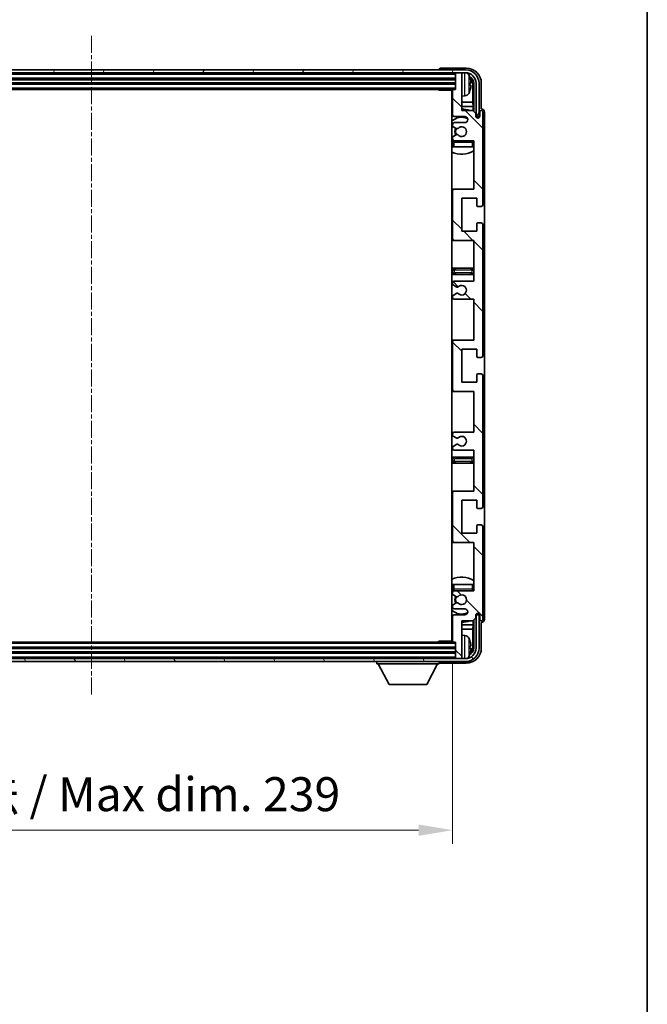
# Model space of a CAD drawing. Units: millimetres. Extents: x -4 to 9254, y -11 to 1253.
# Drawn here: x 2730 to 2938, y 721 to 1047 of the extents above; entities that cross this region are included whole.
import ezdxf

# ---------------------------------------------------------------- set-up
doc = ezdxf.new("R2010")
doc.units = ezdxf.units.MM
doc.linetypes.add('CHAIN', pattern=[0.3543, 0.2362, -0.0295, 0.0591, -0.0295])
for name, color, linetype, lineweight in [('Border (ISO)', 7, 'Continuous', 35), ('Centerline (ISO)', 131, 'Continuous', 18), ('Dimension (ISO)', 7, 'Continuous', 18), ('Dimension (ISO) @ 1', 7, 'Continuous', 18), ('Hatch (ISO)', 1, 'Continuous', 18), ('Visible (ISO)', 7, 'Continuous', 35), ('Visible Narrow (ISO)', 7, 'Continuous', 25)]:
    doc.layers.add(name, color=color, linetype=linetype, lineweight=lineweight)
doc.styles.add('Note Text (TK)', font='MS PGothic.ttf')
doc.dimstyles.new('Default - Method 1b (TK)', dxfattribs={"dimscale": 3, "dimtxt": 2.5, "dimasz": 2.5, "dimexe": 1, "dimexo": 1.5, "dimgap": 1, "dimtad": 1, "dimtoh": 1, "dimrnd": 1e-08, "dimdsep": 46, "dimtxsty": 'Note Text (TK)', "dimcen": 0.09, "dimdle": 5, "dimclrd": 100, "dimclre": 100, "dimclrt": 7, "dimadec": 1, "dimazin": 1, "dimtfac": 1, "dimtmove": 0, "dimatfit": 3, "dimfxl": 1, "dimtolj": 1, "dimlwd": -1, "dimlwe": -1, "dimarcsym": 0})

# ---------------------------------------------------------------- blocks, each defined once
blk = doc.blocks.new('図面枠 tk図枠')
at = {"layer": 'Border (ISO)'}
blk.add_line((405.5, 289), (405.5, 8), dxfattribs=at)
blk = doc.blocks.new('*D62')
at = {"layer": 'Defpoints', "color": 0}
for p in [(2634.62, 841.62), (2873.62, 841.62), (2873.62, 779.01)]:
    blk.add_point(p, dxfattribs=at)
at = {"layer": 'Dimension (ISO)', "color": 100}
for p, q in [((2634.62, 834.87), (2634.62, 774.51)), ((2873.62, 834.87), (2873.62, 774.51)), ((2645.87, 779.01), (2862.37, 779.01))]:
    blk.add_line(p, q, dxfattribs=at)
for points in [[(2645.87, 780.89), (2645.87, 777.14), (2634.62, 779.01)], [(2862.37, 780.89), (2862.37, 777.14), (2873.62, 779.01)]]:
    blk.add_solid(points, dxfattribs=at)
at = {"layer": 'Dimension (ISO)', "color": 7, "insert": (2668.76, 790.93), "char_height": 11.25, "attachment_point": 4, "style": 'Note Text (TK)'}
blk.add_mtext('\\A1;\\fＭＳ Ｐゴシック|b0|i0;\\H11.2500;有効寸法 / Max dim. 239', dxfattribs=at)

msp = doc.modelspace()

# ---------------------------------------------------------------- hatches: boundary and pattern name
at = {"layer": 'Hatch (ISO)'}
h = msp.add_hatch(dxfattribs=at)
h.set_pattern_fill('ANSI31', color=256, scale=114.3, angle=14.999978, style=0)
h.set_pattern_definition([(60, (1113.3, -47.048), (-12.37334, 7.14375), [])])
edge = h.paths.add_edge_path()
edge.add_ellipse((2877.874, 1026.319), major_axis=(0, 3.5), ratio=1, start_angle=270, end_angle=360)
edge.add_line((2877.874, 1029.819), (2876.324, 1029.819))
edge.add_line((2876.324, 1029.819), (2874.924, 1029.819))
edge.add_line((2874.924, 1029.819), (2633.324, 1029.819))
edge.add_line((2633.324, 1029.819), (2631.924, 1029.819))
edge.add_line((2631.924, 1029.819), (2630.374, 1029.819))
edge.add_ellipse((2630.374, 1026.319), major_axis=(-3.5, 0), ratio=1, start_angle=270, end_angle=360)
edge.add_line((2626.874, 1026.319), (2626.874, 1015.319))
edge.add_line((2626.874, 1015.319), (2625.874, 1015.319))
edge.add_line((2625.874, 1015.319), (2625.874, 1026.319))
edge.add_ellipse((2630.374, 1026.319), major_axis=(0, 4.5), ratio=1, start_angle=0, end_angle=90, ccw=False)
edge.add_line((2630.374, 1030.819), (2877.874, 1030.819))
edge.add_ellipse((2877.874, 1026.319), major_axis=(4.5, 0), ratio=1, start_angle=0, end_angle=90, ccw=False)
edge.add_line((2882.374, 1026.319), (2882.374, 1015.319))
edge.add_line((2882.374, 1015.319), (2881.374, 1015.319))
edge.add_line((2881.374, 1015.319), (2881.374, 1026.319))
h = msp.add_hatch(dxfattribs=at)
h.set_pattern_fill('ANSI31', color=256, scale=114.3, angle=90.00021, style=0)
h.set_pattern_definition([(135.0002, (1113.3, -47.048), (-10.10275, -10.10283), [])])
edge = h.paths.add_edge_path()
edge.add_line((2880.624, 904.819), (2880.624, 891.319))
edge.add_line((2880.624, 891.319), (2874.124, 891.319))
edge.add_ellipse((2874.124, 890.819), major_axis=(0, 0.5), ratio=1, start_angle=0, end_angle=90)
edge.add_line((2873.624, 890.819), (2873.624, 874.819))
edge.add_ellipse((2874.124, 874.819), major_axis=(-0.5, 0), ratio=1, start_angle=0, end_angle=90)
edge.add_line((2874.124, 874.319), (2880.624, 874.319))
edge.add_line((2880.624, 874.319), (2880.624, 858.319))
edge.add_line((2880.624, 858.319), (2874.124, 858.319))
edge.add_ellipse((2874.124, 857.819), major_axis=(0, 0.5), ratio=1, start_angle=0, end_angle=90)
edge.add_line((2873.624, 857.819), (2873.624, 857.2243))
edge.add_ellipse((2873.924, 857.2243), major_axis=(-0.3, 0), ratio=1, start_angle=0, end_angle=60)
edge.add_line((2873.774, 856.9644), (2874.8223, 856.3592))
edge.add_ellipse((2874.9723, 856.619), major_axis=(-0.15, -0.2598), ratio=1, start_angle=0, end_angle=30)
edge.add_line((2874.9723, 856.319), (2875.2384, 856.319))
edge.add_ellipse((2875.2384, 856.619), major_axis=(0, -0.3), ratio=1, start_angle=0, end_angle=46.826449)
edge.add_ellipse((2876.624, 855.319), major_axis=(-1.1669, 1.0947), ratio=1, start_angle=86.347102, end_angle=360, ccw=False)
edge.add_ellipse((2875.2384, 854.019), major_axis=(0.2188, 0.2053), ratio=1, start_angle=0, end_angle=46.826449)
edge.add_line((2875.2384, 854.319), (2874.9723, 854.319))
edge.add_ellipse((2874.9723, 854.019), major_axis=(0, 0.3), ratio=1, start_angle=0, end_angle=30)
edge.add_line((2874.8223, 854.2788), (2873.774, 853.6736))
edge.add_ellipse((2873.924, 853.4137), major_axis=(-0.15, 0.2598), ratio=1, start_angle=0, end_angle=60)
edge.add_line((2873.624, 853.4137), (2873.624, 852.819))
edge.add_ellipse((2874.124, 852.819), major_axis=(-0.5, 0), ratio=1, start_angle=0, end_angle=90)
edge.add_line((2874.124, 852.319), (2877.624, 852.319))
edge.add_ellipse((2877.624, 851.319), major_axis=(0, 1), ratio=1, start_angle=180, end_angle=360, ccw=False)
edge.add_line((2877.624, 850.319), (2874.124, 850.319))
edge.add_ellipse((2874.124, 849.819), major_axis=(0, 0.5), ratio=1, start_angle=0, end_angle=90)
edge.add_line((2873.624, 849.819), (2873.624, 841.619))
edge.add_ellipse((2873.924, 841.619), major_axis=(-0.3, 0), ratio=1, start_angle=0, end_angle=90)
edge.add_line((2873.924, 841.319), (2874.624, 841.319))
edge.add_line((2874.624, 841.319), (2874.624, 836.119))
edge.add_ellipse((2874.924, 836.119), major_axis=(-0.3, 0), ratio=1, start_angle=0, end_angle=90)
edge.add_line((2874.924, 835.819), (2876.324, 835.819))
edge.add_ellipse((2876.324, 836.119), major_axis=(0, -0.3), ratio=1, start_angle=0, end_angle=90)
edge.add_line((2876.624, 836.119), (2876.624, 848.319))
edge.add_line((2876.624, 848.319), (2880.274, 848.319))
edge.add_line((2880.274, 848.319), (2881.274, 849.319))
edge.add_line((2881.274, 849.319), (2881.274, 850.219))
edge.add_ellipse((2881.949, 850.1393), major_axis=(-0.675, 0.0797), ratio=1, start_angle=193.465843, end_angle=360, ccw=False)
edge.add_line((2882.624, 850.219), (2882.624, 848.819))
edge.add_ellipse((2883.124, 848.819), major_axis=(-0.5, 0), ratio=1, start_angle=0, end_angle=180)
edge.add_line((2883.624, 848.819), (2883.624, 879.569))
edge.add_ellipse((2883.124, 879.569), major_axis=(0.5, 0), ratio=1, start_angle=0, end_angle=90)
edge.add_line((2883.124, 880.069), (2881.924, 880.069))
edge.add_ellipse((2881.924, 879.769), major_axis=(0, 0.3), ratio=1, start_angle=0, end_angle=90)
edge.add_line((2881.624, 879.769), (2881.624, 877.319))
edge.add_line((2881.624, 877.319), (2876.624, 877.319))
edge.add_line((2876.624, 877.319), (2876.624, 888.319))
edge.add_line((2876.624, 888.319), (2881.624, 888.319))
edge.add_line((2881.624, 888.319), (2881.624, 885.869))
edge.add_ellipse((2881.924, 885.869), major_axis=(-0.3, 0), ratio=1, start_angle=0, end_angle=90)
edge.add_line((2881.924, 885.569), (2883.124, 885.569))
edge.add_ellipse((2883.124, 886.069), major_axis=(0, -0.5), ratio=1, start_angle=0, end_angle=90)
edge.add_line((2883.624, 886.069), (2883.624, 929.569))
edge.add_ellipse((2883.124, 929.569), major_axis=(0.5, 0), ratio=1, start_angle=0, end_angle=90)
edge.add_line((2883.124, 930.069), (2881.924, 930.069))
edge.add_ellipse((2881.924, 929.769), major_axis=(0, 0.3), ratio=1, start_angle=0, end_angle=90)
edge.add_line((2881.624, 929.769), (2881.624, 927.319))
edge.add_line((2881.624, 927.319), (2876.624, 927.319))
edge.add_line((2876.624, 927.319), (2876.624, 938.319))
edge.add_line((2876.624, 938.319), (2881.624, 938.319))
edge.add_line((2881.624, 938.319), (2881.624, 935.869))
edge.add_ellipse((2881.924, 935.869), major_axis=(-0.3, 0), ratio=1, start_angle=0, end_angle=90)
edge.add_line((2881.924, 935.569), (2883.124, 935.569))
edge.add_ellipse((2883.124, 936.069), major_axis=(0, -0.5), ratio=1, start_angle=0, end_angle=90)
edge.add_line((2883.624, 936.069), (2883.624, 979.569))
edge.add_ellipse((2883.124, 979.569), major_axis=(0.5, 0), ratio=1, start_angle=0, end_angle=90)
edge.add_line((2883.124, 980.069), (2881.924, 980.069))
edge.add_ellipse((2881.924, 979.769), major_axis=(0, 0.3), ratio=1, start_angle=0, end_angle=90)
edge.add_line((2881.624, 979.769), (2881.624, 977.319))
edge.add_line((2881.624, 977.319), (2876.624, 977.319))
edge.add_line((2876.624, 977.319), (2876.624, 988.319))
edge.add_line((2876.624, 988.319), (2881.624, 988.319))
edge.add_line((2881.624, 988.319), (2881.624, 985.869))
edge.add_ellipse((2881.924, 985.869), major_axis=(-0.3, 0), ratio=1, start_angle=0, end_angle=90)
edge.add_line((2881.924, 985.569), (2883.124, 985.569))
edge.add_ellipse((2883.124, 986.069), major_axis=(0, -0.5), ratio=1, start_angle=0, end_angle=90)
edge.add_line((2883.624, 986.069), (2883.624, 1016.819))
edge.add_ellipse((2883.124, 1016.819), major_axis=(0.5, 0), ratio=1, start_angle=0, end_angle=180)
edge.add_line((2882.624, 1016.819), (2882.624, 1015.419))
edge.add_ellipse((2881.949, 1015.4987), major_axis=(0.675, -0.0797), ratio=1, start_angle=193.465843, end_angle=360, ccw=False)
edge.add_line((2881.274, 1015.419), (2881.274, 1016.319))
edge.add_line((2881.274, 1016.319), (2880.274, 1017.319))
edge.add_line((2880.274, 1017.319), (2876.624, 1017.319))
edge.add_line((2876.624, 1017.319), (2876.624, 1029.519))
edge.add_ellipse((2876.324, 1029.519), major_axis=(0.3, 0), ratio=1, start_angle=0, end_angle=90)
edge.add_line((2876.324, 1029.819), (2874.924, 1029.819))
edge.add_ellipse((2874.924, 1029.519), major_axis=(0, 0.3), ratio=1, start_angle=0, end_angle=90)
edge.add_line((2874.624, 1029.519), (2874.624, 1024.319))
edge.add_line((2874.624, 1024.319), (2873.924, 1024.319))
edge.add_ellipse((2873.924, 1024.019), major_axis=(0, 0.3), ratio=1, start_angle=0, end_angle=90)
edge.add_line((2873.624, 1024.019), (2873.624, 1015.819))
edge.add_ellipse((2874.124, 1015.819), major_axis=(-0.5, 0), ratio=1, start_angle=0, end_angle=90)
edge.add_line((2874.124, 1015.319), (2877.624, 1015.319))
edge.add_ellipse((2877.624, 1014.319), major_axis=(0, 1), ratio=1, start_angle=180, end_angle=360, ccw=False)
edge.add_line((2877.624, 1013.319), (2874.124, 1013.319))
edge.add_ellipse((2874.124, 1012.819), major_axis=(0, 0.5), ratio=1, start_angle=0, end_angle=90)
edge.add_line((2873.624, 1012.819), (2873.624, 1012.2243))
edge.add_ellipse((2873.924, 1012.2243), major_axis=(-0.3, 0), ratio=1, start_angle=0, end_angle=60)
edge.add_line((2873.774, 1011.9644), (2874.8223, 1011.3592))
edge.add_ellipse((2874.9723, 1011.619), major_axis=(-0.15, -0.2598), ratio=1, start_angle=0, end_angle=30)
edge.add_line((2874.9723, 1011.319), (2875.2384, 1011.319))
edge.add_ellipse((2875.2384, 1011.619), major_axis=(0, -0.3), ratio=1, start_angle=0, end_angle=46.826449)
edge.add_ellipse((2876.624, 1010.319), major_axis=(-1.1669, 1.0947), ratio=1, start_angle=86.347102, end_angle=360, ccw=False)
edge.add_ellipse((2875.2384, 1009.019), major_axis=(0.2188, 0.2053), ratio=1, start_angle=0, end_angle=46.826449)
edge.add_line((2875.2384, 1009.319), (2874.9723, 1009.319))
edge.add_ellipse((2874.9723, 1009.019), major_axis=(0, 0.3), ratio=1, start_angle=0, end_angle=30)
edge.add_line((2874.8223, 1009.2788), (2873.774, 1008.6736))
edge.add_ellipse((2873.924, 1008.4137), major_axis=(-0.15, 0.2598), ratio=1, start_angle=0, end_angle=60)
edge.add_line((2873.624, 1008.4137), (2873.624, 1007.819))
edge.add_ellipse((2874.124, 1007.819), major_axis=(-0.5, 0), ratio=1, start_angle=0, end_angle=90)
edge.add_line((2874.124, 1007.319), (2880.624, 1007.319))
edge.add_line((2880.624, 1007.319), (2880.624, 991.319))
edge.add_line((2880.624, 991.319), (2874.124, 991.319))
edge.add_ellipse((2874.124, 990.819), major_axis=(0, 0.5), ratio=1, start_angle=0, end_angle=90)
edge.add_line((2873.624, 990.819), (2873.624, 974.819))
edge.add_ellipse((2874.124, 974.819), major_axis=(-0.5, 0), ratio=1, start_angle=0, end_angle=90)
edge.add_line((2874.124, 974.319), (2880.624, 974.319))
edge.add_line((2880.624, 974.319), (2880.624, 960.819))
edge.add_line((2880.624, 960.819), (2874.124, 960.819))
edge.add_ellipse((2874.124, 960.319), major_axis=(0, 0.5), ratio=1, start_angle=0, end_angle=90)
edge.add_line((2873.624, 960.319), (2873.624, 959.8088))
edge.add_ellipse((2873.924, 959.8088), major_axis=(-0.3, 0), ratio=1, start_angle=0, end_angle=60)
edge.add_line((2873.774, 959.549), (2875.0472, 958.8139))
edge.add_ellipse((2875.1972, 959.0737), major_axis=(-0.15, -0.2598), ratio=1, start_angle=0, end_angle=78.671012)
edge.add_ellipse((2876.624, 957.819), major_axis=(-1.2015, 1.0566), ratio=1, start_angle=82.662386, end_angle=360, ccw=False)
edge.add_ellipse((2875.1973, 956.5642), major_axis=(0.2253, 0.1981), ratio=1, start_angle=0, end_angle=77.981127)
edge.add_line((2875.0505, 956.8257), (2873.7771, 956.1108))
edge.add_ellipse((2873.924, 955.8492), major_axis=(-0.1469, 0.2616), ratio=1, start_angle=0, end_angle=60.685474)
edge.add_line((2873.624, 955.8492), (2873.624, 955.319))
edge.add_ellipse((2874.124, 955.319), major_axis=(-0.5, 0), ratio=1, start_angle=0, end_angle=90)
edge.add_line((2874.124, 954.819), (2880.624, 954.819))
edge.add_line((2880.624, 954.819), (2880.624, 941.319))
edge.add_line((2880.624, 941.319), (2874.124, 941.319))
edge.add_ellipse((2874.124, 940.819), major_axis=(0, 0.5), ratio=1, start_angle=0, end_angle=90)
edge.add_line((2873.624, 940.819), (2873.624, 924.819))
edge.add_ellipse((2874.124, 924.819), major_axis=(-0.5, 0), ratio=1, start_angle=0, end_angle=90)
edge.add_line((2874.124, 924.319), (2880.624, 924.319))
edge.add_line((2880.624, 924.319), (2880.624, 910.819))
edge.add_line((2880.624, 910.819), (2874.124, 910.819))
edge.add_ellipse((2874.124, 910.319), major_axis=(0, 0.5), ratio=1, start_angle=0, end_angle=90)
edge.add_line((2873.624, 910.319), (2873.624, 909.7888))
edge.add_ellipse((2873.924, 909.7888), major_axis=(-0.3, 0), ratio=1, start_angle=0, end_angle=60.685474)
edge.add_line((2873.7771, 909.5272), (2875.0505, 908.8123))
edge.add_ellipse((2875.1973, 909.0738), major_axis=(-0.1469, -0.2616), ratio=1, start_angle=0, end_angle=77.981127)
edge.add_ellipse((2876.624, 907.819), major_axis=(-1.2014, 1.0567), ratio=1, start_angle=82.662386, end_angle=360, ccw=False)
edge.add_ellipse((2875.1972, 906.5643), major_axis=(0.2253, 0.1981), ratio=1, start_angle=0, end_angle=78.671012)
edge.add_line((2875.0472, 906.8241), (2873.774, 906.089))
edge.add_ellipse((2873.924, 905.8292), major_axis=(-0.15, 0.2598), ratio=1, start_angle=0, end_angle=60)
edge.add_line((2873.624, 905.8292), (2873.624, 905.319))
edge.add_ellipse((2874.124, 905.319), major_axis=(-0.5, 0), ratio=1, start_angle=0, end_angle=90)
edge.add_line((2874.124, 904.819), (2880.624, 904.819))
h = msp.add_hatch(dxfattribs=at)
h.set_pattern_fill('ANSI31', color=256, scale=114.3, angle=75.000175, style=0)
h.set_pattern_definition([(120.0002, (1113.3, -47.048), (-12.37332, -7.14379), [])])
edge = h.paths.add_edge_path()
edge.add_ellipse((2630.374, 839.319), major_axis=(0, -3.5), ratio=1, start_angle=270, end_angle=360)
edge.add_line((2630.374, 835.819), (2631.924, 835.819))
edge.add_line((2631.924, 835.819), (2633.324, 835.819))
edge.add_line((2633.324, 835.819), (2874.924, 835.819))
edge.add_line((2874.924, 835.819), (2876.324, 835.819))
edge.add_line((2876.324, 835.819), (2877.874, 835.819))
edge.add_ellipse((2877.874, 839.319), major_axis=(3.5, 0), ratio=1, start_angle=270, end_angle=360)
edge.add_line((2881.374, 839.319), (2881.374, 850.319))
edge.add_line((2881.374, 850.319), (2882.374, 850.319))
edge.add_line((2882.374, 850.319), (2882.374, 839.319))
edge.add_ellipse((2877.874, 839.319), major_axis=(0, -4.5), ratio=1, start_angle=0, end_angle=90, ccw=False)
edge.add_line((2877.874, 834.819), (2630.374, 834.819))
edge.add_ellipse((2630.374, 839.319), major_axis=(-4.5, 0), ratio=1, start_angle=0, end_angle=90, ccw=False)
edge.add_line((2625.874, 839.319), (2625.874, 850.319))
edge.add_line((2625.874, 850.319), (2626.874, 850.319))
edge.add_line((2626.874, 850.319), (2626.874, 839.319))

# ---------------------------------------------------------------- linework, layer by layer
at = {"layer": 'Centerline (ISO)', "linetype": 'CHAIN', "ltscale": 23.990969}
msp.add_line((2754.124, 1042.069), (2754.124, 823.569), dxfattribs=at)
at = {"layer": 'Visible (ISO)'}
for p, q in [((2877.874, 1030.819), (2630.374, 1030.819)), ((2869.124, 1030.8193), (2869.124, 1030.819)), ((2878.1271, 1031.319), (2869.6237, 1031.319)), ((2630.374, 1029.819), (2877.874, 1029.819)), ((2633.624, 1027.819), (2874.624, 1027.819)), ((2874.624, 1029.819), (2874.624, 1029.519)), ((2874.624, 1029.519), (2874.624, 1024.319)), ((2876.324, 1029.819), (2874.924, 1029.819)), ((2876.624, 1029.819), (2876.624, 1029.519)), ((2876.624, 1017.319), (2876.624, 1029.519)), ((2633.624, 1026.319), (2874.624, 1026.319)), ((2634.324, 1024.319), (2873.924, 1024.319)), ((2868.8035, 1024.319), (2869.0535, 1024.069)), ((2869.0535, 1024.319), (2869.0535, 1024.069)), ((2873.6282, 1024.069), (2869.0535, 1024.069)), ((2873.374, 1024.069), (2873.374, 841.569)), ((2873.624, 1024.019), (2873.624, 1015.819)), ((2874.624, 1024.319), (2873.924, 1024.319)), ((2879.338, 1025.7867), (2879.338, 1026.3513)), ((2880.2733, 1020.0402), (2880.2733, 1025.9698)), ((2880.6225, 1026.319), (2880.6225, 1016.9705)), ((2881.374, 1026.319), (2881.374, 1015.319)), ((2882.374, 1015.319), (2882.374, 1026.319)), ((2883.124, 1017.819), (2883.124, 1026.322)), ((2877.6829, 1022.1616), (2876.624, 1022.069)), ((2873.624, 1020.0402), (2873.374, 1020.0402)), ((2873.624, 1018.6311), (2873.374, 1018.6311)), ((2880.2733, 1020.0402), (2876.624, 1020.0402)), ((2880.4653, 1018.6311), (2876.624, 1018.6311)), ((2880.274, 1017.319), (2876.624, 1017.319)), ((2880.4653, 1018.6311), (2880.2733, 1020.0402)), ((2881.274, 1016.319), (2880.274, 1017.319)), ((2880.4653, 1017.1277), (2880.4653, 1018.6311)), ((2883.1246, 1017.819), (2883.124, 1017.819)), ((2874.124, 1015.319), (2877.624, 1015.319)), ((2881.274, 1015.419), (2881.274, 1016.319)), ((2881.2939, 1015.3175), (2881.4226, 1015.3175)), ((2881.3174, 1015.2476), (2881.3528, 1015.2476)), ((2881.374, 1015.319), (2882.374, 1015.319)), ((2881.5526, 1015.0478), (2881.5526, 1014.9465)), ((2881.6225, 1015.1176), (2881.6225, 1014.9026)), ((2882.624, 1016.819), (2882.624, 1015.419)), ((2883.624, 986.069), (2883.624, 1016.819)), ((2884.124, 848.8184), (2884.124, 1016.8196)), ((2873.624, 1012.819), (2873.624, 1012.2243)), ((2873.774, 1011.9644), (2874.8223, 1011.3592)), ((2877.624, 1013.319), (2874.124, 1013.319)), ((2874.9723, 1011.319), (2875.2384, 1011.319)), ((2873.624, 1008.4137), (2873.624, 1007.819)), ((2874.8223, 1009.2788), (2873.774, 1008.6736)), ((2875.2384, 1009.319), (2874.9723, 1009.319)), ((2873.624, 1006.819), (2873.624, 1005.319)), ((2874.124, 1005.319), (2873.624, 1005.319)), ((2874.124, 1007.319), (2880.624, 1007.319)), ((2880.124, 1005.319), (2874.124, 1005.319)), ((2880.624, 1005.319), (2880.124, 1005.319)), ((2880.624, 1007.319), (2880.624, 991.319)), ((2874.124, 991.319), (2873.374, 991.319)), ((2880.624, 991.319), (2874.124, 991.319)), ((2873.624, 990.819), (2873.624, 974.819)), ((2876.624, 977.319), (2876.624, 988.319)), ((2876.624, 988.319), (2881.624, 988.319)), ((2881.624, 988.319), (2881.624, 985.869)), ((2881.924, 985.569), (2883.124, 985.569)), ((2881.624, 979.769), (2881.624, 977.319)), ((2883.124, 980.069), (2881.924, 980.069)), ((2883.624, 936.069), (2883.624, 979.569)), ((2881.624, 977.319), (2876.624, 977.319)), ((2873.374, 974.319), (2874.124, 974.319)), ((2874.124, 974.319), (2880.624, 974.319)), ((2880.624, 974.319), (2880.624, 960.819)), ((2874.624, 965.069), (2873.374, 965.069)), ((2873.374, 963.069), (2874.624, 963.069)), ((2879.624, 965.069), (2874.624, 965.069)), ((2874.624, 963.069), (2879.624, 963.069)), ((2880.624, 965.069), (2879.624, 965.069)), ((2879.624, 963.069), (2880.624, 963.069)), ((2873.624, 960.319), (2873.624, 959.8088)), ((2873.774, 959.549), (2875.0472, 958.8139)), ((2880.624, 960.819), (2874.124, 960.819)), ((2873.624, 955.8492), (2873.624, 955.319)), ((2875.0505, 956.8257), (2873.7771, 956.1108)), ((2874.124, 954.819), (2880.624, 954.819)), ((2880.624, 954.819), (2880.624, 941.319)), ((2874.124, 941.319), (2873.374, 941.319)), ((2873.624, 940.819), (2873.624, 924.819)), ((2880.624, 941.319), (2874.124, 941.319)), ((2876.624, 927.319), (2876.624, 938.319)), ((2876.624, 938.319), (2881.624, 938.319)), ((2881.624, 938.319), (2881.624, 935.869)), ((2881.924, 935.569), (2883.124, 935.569)), ((2881.624, 929.769), (2881.624, 927.319)), ((2883.124, 930.069), (2881.924, 930.069)), ((2883.624, 886.069), (2883.624, 929.569)), ((2881.624, 927.319), (2876.624, 927.319)), ((2873.374, 924.319), (2874.124, 924.319)), ((2874.124, 924.319), (2880.624, 924.319)), ((2880.624, 924.319), (2880.624, 910.819)), ((2873.624, 910.319), (2873.624, 909.7888)), ((2880.624, 910.819), (2874.124, 910.819)), ((2875.0472, 906.8241), (2873.774, 906.089)), ((2873.7771, 909.5272), (2875.0505, 908.8123)), ((2873.624, 905.8292), (2873.624, 905.319)), ((2874.124, 904.819), (2880.624, 904.819)), ((2880.624, 904.819), (2880.624, 891.319)), ((2874.624, 902.569), (2873.374, 902.569)), ((2873.374, 900.569), (2874.624, 900.569)), ((2879.624, 902.569), (2874.624, 902.569)), ((2874.624, 900.569), (2879.624, 900.569)), ((2880.624, 902.569), (2879.624, 902.569)), ((2879.624, 900.569), (2880.624, 900.569)), ((2874.124, 891.319), (2873.374, 891.319)), ((2873.624, 890.819), (2873.624, 874.819)), ((2880.624, 891.319), (2874.124, 891.319)), ((2876.624, 877.319), (2876.624, 888.319)), ((2876.624, 888.319), (2881.624, 888.319)), ((2881.624, 888.319), (2881.624, 885.869)), ((2881.924, 885.569), (2883.124, 885.569)), ((2881.624, 877.319), (2876.624, 877.319)), ((2881.624, 879.769), (2881.624, 877.319)), ((2883.124, 880.069), (2881.924, 880.069)), ((2883.624, 848.819), (2883.624, 879.569)), ((2873.374, 874.319), (2874.124, 874.319)), ((2874.124, 874.319), (2880.624, 874.319)), ((2880.624, 874.319), (2880.624, 858.319)), ((2873.624, 860.319), (2874.124, 860.319)), ((2873.624, 860.319), (2873.624, 858.819)), ((2873.624, 857.819), (2873.624, 857.2243)), ((2874.124, 860.319), (2880.124, 860.319)), ((2880.624, 858.319), (2874.124, 858.319)), ((2880.124, 860.319), (2880.624, 860.319)), ((2873.774, 856.9644), (2874.8223, 856.3592)), ((2874.8223, 854.2788), (2873.774, 853.6736)), ((2874.9723, 856.319), (2875.2384, 856.319)), ((2875.2384, 854.319), (2874.9723, 854.319)), ((2873.624, 853.4137), (2873.624, 852.819)), ((2874.124, 852.319), (2877.624, 852.319)), ((2873.624, 849.819), (2873.624, 841.619)), ((2877.624, 850.319), (2874.124, 850.319)), ((2876.624, 836.119), (2876.624, 848.319)), ((2876.624, 848.319), (2880.274, 848.319)), ((2880.274, 848.319), (2881.274, 849.319)), ((2880.4653, 847.0069), (2880.4653, 848.5103)), ((2880.6225, 848.6675), (2880.6225, 839.319)), ((2881.274, 849.319), (2881.274, 850.219)), ((2881.4226, 850.3205), (2881.2939, 850.3205)), ((2881.3528, 850.3904), (2881.3174, 850.3904)), ((2882.374, 850.319), (2881.374, 850.319)), ((2881.374, 850.319), (2881.374, 839.319)), ((2881.5526, 850.6915), (2881.5526, 850.5902)), ((2881.6225, 850.7354), (2881.6225, 850.5204)), ((2882.374, 839.319), (2882.374, 850.319)), ((2882.624, 850.219), (2882.624, 848.819)), ((2883.124, 839.316), (2883.124, 847.819)), ((2883.124, 847.819), (2883.1246, 847.819)), ((2873.374, 847.0069), (2873.624, 847.0069)), ((2873.374, 845.5978), (2873.624, 845.5978)), ((2876.624, 847.0069), (2880.4653, 847.0069)), ((2876.624, 845.5978), (2880.2733, 845.5978)), ((2880.4653, 847.0069), (2880.2733, 845.5978)), ((2880.2733, 839.6682), (2880.2733, 845.5978)), ((2873.924, 841.319), (2634.324, 841.319)), ((2868.8035, 841.319), (2869.0535, 841.569)), ((2869.0535, 841.569), (2869.0535, 841.319)), ((2873.6282, 841.569), (2869.0535, 841.569)), ((2873.924, 841.319), (2874.624, 841.319)), ((2874.624, 841.319), (2874.624, 836.119)), ((2877.6829, 843.4764), (2876.624, 843.569)), ((2874.624, 839.319), (2633.624, 839.319)), ((2879.338, 839.2867), (2879.338, 839.8513)), ((2877.874, 835.819), (2630.374, 835.819)), ((2630.374, 834.819), (2877.874, 834.819)), ((2874.624, 837.819), (2633.624, 837.819)), ((2848.524, 834.819), (2848.524, 834.119)), ((2869.124, 834.819), (2869.124, 834.119)), ((2874.624, 836.119), (2874.624, 835.819)), ((2874.924, 835.819), (2876.324, 835.819)), ((2876.624, 836.119), (2876.624, 835.819)), ((2848.524, 834.119), (2869.124, 834.119)), ((2852.574, 827.219), (2849.024, 834.119)), ((2865.074, 827.219), (2868.624, 834.119)), ((2869.6237, 834.319), (2878.1271, 834.319)), ((2852.574, 827.219), (2865.074, 827.219))]:
    msp.add_line(p, q, dxfattribs=at)
for centre, radius, start, end in [((2877.874, 1026.319), 4.5, 0, 90), ((2874.924, 1029.519), 0.3, 90, 180), ((2876.324, 1029.519), 0.3, 0, 90), ((2877.874, 1026.319), 3.5, 0, 90), ((2877.5435, 1028.3824), 1.6, 28.172734, 61.84933), ((2873.224, 1026.069), 6.5, 20.039607, 28.172734), ((2879.2134, 1028.2537), 0.1246, 1.814826, 20.039607), ((2873.924, 1024.019), 0.3, 90, 180), ((2873.224, 1026.069), 6.5, 331.827266, 339.960393), ((2879.2134, 1023.8843), 0.1246, 339.960393, 358.185174), ((2873.124, 1022.819), 0.5, 300, 60), ((2877.5435, 1023.7556), 1.6, 275, 331.827266), ((2876.624, 1010.319), 7.5, 68.96053, 90), ((2883.124, 1016.819), 0.5, 0, 180), ((2876.624, 1010.319), 7.5, 113.578178, 115.679289), ((2876.624, 1010.319), 4.75, 65.863751, 133.173551), ((2874.124, 1015.819), 0.5, 180, 270), ((2877.624, 1014.319), 1, 270, 90), ((2881.949, 1015.4987), 0.6797, 186.732921, 353.267079), ((2874.124, 1012.819), 0.5, 90, 180), ((2873.924, 1012.2243), 0.3, 180, 240), ((2876.624, 1010.319), 2.25, 150, 210), ((2876.624, 1010.319), 2, 149.685488, 210.314512), ((2874.9723, 1011.619), 0.3, 240, 270), ((2875.2384, 1011.619), 0.3, 270, 316.826449), ((2876.624, 1010.319), 1.6, 223.173551, 136.826449), ((2873.924, 1008.4137), 0.3, 120, 180), ((2874.124, 1007.819), 0.5, 180, 270), ((2874.9723, 1009.019), 0.3, 90, 120), ((2875.2384, 1009.019), 0.3, 43.173551, 90), ((2876.624, 1010.319), 4.75, 226.826449, 230.833289), ((2874.124, 1006.819), 0.5, 90, 180), ((2880.124, 1006.819), 0.5, 0, 90), ((2876.624, 1010.319), 4.75, 320.418264, 320.833289), ((2876.624, 1010.319), 7.5, 244.320711, 302.230953), ((2874.124, 990.819), 0.5, 90, 180), ((2881.924, 985.869), 0.3, 180, 270), ((2883.124, 986.069), 0.5, 270, 0), ((2881.924, 979.769), 0.3, 90, 180), ((2883.124, 979.569), 0.5, 0, 90), ((2874.124, 974.819), 0.5, 180, 270), ((2874.624, 964.069), 1, 90, 270), ((2879.624, 964.069), 1, 270, 90), ((2874.124, 960.319), 0.5, 90, 180), ((2873.924, 959.8088), 0.3, 180, 240), ((2875.1972, 959.0737), 0.3, 240, 318.671012), ((2876.624, 957.819), 1.6, 221.333399, 138.671012), ((2873.924, 955.8492), 0.3, 119.314526, 180), ((2874.124, 955.319), 0.5, 180, 270), ((2875.1973, 956.5642), 0.3, 41.333399, 119.314526), ((2874.124, 940.819), 0.5, 90, 180), ((2881.924, 935.869), 0.3, 180, 270), ((2883.124, 936.069), 0.5, 270, 0), ((2881.924, 929.769), 0.3, 90, 180), ((2883.124, 929.569), 0.5, 0, 90), ((2874.124, 924.819), 0.5, 180, 270), ((2874.124, 910.319), 0.5, 90, 180), ((2873.924, 909.7888), 0.3, 180, 240.685474), ((2875.1972, 906.5643), 0.3, 41.328988, 120), ((2875.1973, 909.0738), 0.3, 240.685474, 318.666601), ((2876.624, 907.819), 1.6, 221.328988, 138.666601), ((2873.924, 905.8292), 0.3, 120, 180), ((2874.124, 905.319), 0.5, 180, 270), ((2874.624, 901.569), 1, 90, 270), ((2879.624, 901.569), 1, 270, 90), ((2874.124, 890.819), 0.5, 90, 180), ((2881.924, 885.869), 0.3, 180, 270), ((2883.124, 886.069), 0.5, 270, 0), ((2881.924, 879.769), 0.3, 90, 180), ((2883.124, 879.569), 0.5, 0, 90), ((2874.124, 874.819), 0.5, 180, 270), ((2876.624, 855.319), 7.5, 57.769047, 115.679289), ((2876.624, 855.319), 4.75, 129.166711, 133.173551), ((2874.124, 858.819), 0.5, 180, 270), ((2874.124, 857.819), 0.5, 90, 180), ((2880.124, 858.819), 0.5, 270, 0), ((2876.624, 855.319), 4.75, 39.166711, 39.581736), ((2873.924, 857.2243), 0.3, 180, 240), ((2876.624, 855.319), 2.25, 150, 210), ((2876.624, 855.319), 2, 149.685488, 210.314512), ((2874.9723, 856.619), 0.3, 240, 270), ((2874.9723, 854.019), 0.3, 90, 120), ((2875.2384, 856.619), 0.3, 270, 316.826449), ((2875.2384, 854.019), 0.3, 43.173551, 90), ((2876.624, 855.319), 1.6, 223.173551, 136.826449), ((2876.624, 855.319), 4.75, 226.826449, 294.136249), ((2873.924, 853.4137), 0.3, 120, 180), ((2874.124, 852.819), 0.5, 180, 270), ((2877.624, 851.319), 1, 270, 90), ((2876.624, 855.319), 7.5, 244.320711, 246.421822), ((2874.124, 849.819), 0.5, 90, 180), ((2876.624, 855.319), 7.5, 270, 291.03947), ((2881.949, 850.1393), 0.6797, 6.732921, 173.267079), ((2883.124, 848.819), 0.5, 180, 0), ((2873.124, 842.819), 0.5, 300, 60), ((2873.924, 841.619), 0.3, 180, 270), ((2877.5435, 841.8824), 1.6, 28.172734, 85), ((2873.224, 839.569), 6.5, 20.039607, 28.172734), ((2879.2134, 841.7537), 0.1246, 1.814826, 20.039607), ((2877.874, 839.319), 4.5, 270, 0), ((2877.874, 839.319), 3.5, 270, 0), ((2874.924, 836.119), 0.3, 180, 270), ((2876.324, 836.119), 0.3, 270, 0), ((2877.5435, 837.2556), 1.6, 298.15067, 331.827266), ((2873.224, 839.569), 6.5, 331.827266, 339.960393), ((2879.2134, 837.3843), 0.1246, 339.960393, 358.185174)]:
    msp.add_arc(centre, radius, start, end, dxfattribs=at)
for centre, major_axis, ratio, start_param, end_param in [((2869.6243, 1030.8187), (-0.354, 0.354), 0.99878277, 5.49839613, 7.06797448), ((2878.121, 1026.316), (3.5398, 3.5398), 0.99878277, 5.49839613, 7.06797448), ((2878.121, 1026.316), (1.7699, 1.7699), 0.99878277, 5.49839613, 6.61101961), ((2873.2362, 1026.0618), (-3.2829, -5.6083), 0.99488747, 2.20774935, 2.44673364), ((2877.7717, 1025.9667), (1.7699, 1.7699), 0.99878277, 5.49839613, 6.31586897), ((2873.2362, 1025.9294), (6.4737, 0.5671), 0.05101764, 5.93460274, 6.17358703), ((2873.2362, 1026.2086), (6.4737, -0.5671), 0.05101764, 0.10959827, 0.34858257), ((2873.2362, 1026.0762), (3.2829, -5.6083), 0.99488747, 0.69485901, 0.93384331), ((2883.1234, 1016.8184), (0.708, 0.708), 0.99878277, 5.49839613, 7.06797448), ((2881.3525, 1015.0475), (0.1416, 0.1416), 0.99878277, 5.49839613, 7.06797448), ((2881.4224, 1015.1174), (0.1416, 0.1416), 0.99878277, 5.49839613, 7.06797448), ((2881.3525, 850.5905), (0.1416, -0.1416), 0.99878277, 5.49839613, 7.06797448), ((2881.4224, 850.5206), (0.1416, -0.1416), 0.99878277, 5.49839613, 7.06797448), ((2883.1234, 848.8196), (0.708, -0.708), 0.99878277, 5.49839613, 7.06797448), ((2873.2362, 839.5618), (-3.2829, -5.6083), 0.99488747, 2.20774935, 2.44673364), ((2878.121, 839.322), (3.5398, -3.5398), 0.99878277, 5.49839613, 7.06797448), ((2878.121, 839.322), (1.7699, -1.7699), 0.99878277, 5.955351, 7.06797448), ((2873.2362, 839.4294), (6.4737, 0.5671), 0.05101764, 5.93460274, 6.17358703), ((2873.2362, 839.7086), (6.4737, -0.5671), 0.05101764, 0.10959827, 0.34858257), ((2873.2362, 839.5762), (3.2829, -5.6083), 0.99488747, 0.69485901, 0.93384331), ((2877.7717, 839.6713), (1.7699, -1.7699), 0.99878277, 6.25050164, 7.06797448), ((2869.6243, 834.8193), (-0.354, -0.354), 0.99878277, 5.49839613, 7.06797448)]:
    msp.add_ellipse(centre, major_axis=major_axis, ratio=ratio, start_param=start_param, end_param=end_param, dxfattribs=at)
for points, knots in [([(2879.6743, 1026.7717), (2879.6786, 1026.7303), (2879.6823, 1026.6866), (2879.6869, 1026.6068), (2879.6879, 1026.5709), (2879.6872, 1026.515), (2879.6856, 1026.4913), (2879.6804, 1026.4653), (2879.6775, 1026.4589), (2879.6743, 1026.457)], [0, 0, 0, 0, 0.0125039067, 0.0125039067, 0.0250078135, 0.0250078135, 0.0375277995, 0.0375277995, 0.0466766392, 0.0466766392, 0.0466766392, 0.0466766392]), ([(2879.6743, 1025.681), (2879.6786, 1025.6785), (2879.6823, 1025.6677), (2879.6869, 1025.6295), (2879.6879, 1025.602), (2879.6872, 1025.5402), (2879.6856, 1025.5016), (2879.6804, 1025.4296), (2879.6775, 1025.3975), (2879.6743, 1025.3663)], [0, 0, 0, 0, 0.0124997785, 0.0124997785, 0.0249995571, 0.0249995571, 0.0375236714, 0.0375236714, 0.0466766062, 0.0466766062, 0.0466766062, 0.0466766062]), ([(2879.6743, 840.2717), (2879.6786, 840.2303), (2879.6823, 840.1866), (2879.6869, 840.1068), (2879.6879, 840.0709), (2879.6872, 840.015), (2879.6856, 839.9913), (2879.6804, 839.9653), (2879.6775, 839.9589), (2879.6743, 839.957)], [0, 0, 0, 0, 0.0125039067, 0.0125039067, 0.0250078135, 0.0250078135, 0.0375277995, 0.0375277995, 0.0466766392, 0.0466766392, 0.0466766392, 0.0466766392]), ([(2879.6743, 839.181), (2879.6786, 839.1785), (2879.6823, 839.1677), (2879.6869, 839.1295), (2879.6879, 839.102), (2879.6872, 839.0402), (2879.6856, 839.0016), (2879.6804, 838.9296), (2879.6775, 838.8975), (2879.6743, 838.8663)], [0, 0, 0, 0, 0.0124997785, 0.0124997785, 0.0249995571, 0.0249995571, 0.0375236714, 0.0375236714, 0.0466766062, 0.0466766062, 0.0466766062, 0.0466766062])]:
    msp.add_open_spline(points, degree=3, knots=knots, dxfattribs=at)
at = {"layer": 'Visible Narrow (ISO)'}
for p, q in [((2633.624, 1029.319), (2874.624, 1029.319)), ((2633.624, 1028.119), (2874.624, 1028.119)), ((2633.624, 1027.519), (2874.624, 1027.519)), ((2877.6829, 1022.1616), (2877.6829, 1029.819)), ((2878.9539, 1029.1379), (2878.9539, 1023.0001)), ((2879.3305, 1028.2786), (2879.3305, 1028.2964)), ((2633.624, 1026.619), (2874.624, 1026.619)), ((2633.624, 1026.019), (2874.624, 1026.019)), ((2633.624, 1024.819), (2874.624, 1024.819)), ((2879.3305, 1025.7884), (2879.3305, 1026.3496)), ((2879.3305, 1023.8416), (2879.3305, 1023.8594)), ((2880.6225, 1026.319), (2880.2733, 1025.9698)), ((2881.4226, 1015.3175), (2881.3528, 1015.2476)), ((2881.5526, 1015.0478), (2881.6225, 1015.1176)), ((2873.624, 1006.819), (2874.124, 1006.819)), ((2874.124, 1006.819), (2874.124, 1007.319)), ((2874.124, 1005.319), (2874.124, 1006.819)), ((2874.124, 1006.819), (2880.124, 1006.819)), ((2880.124, 1007.319), (2880.124, 1006.819)), ((2880.124, 1006.819), (2880.624, 1006.819)), ((2880.124, 1006.819), (2880.124, 1005.319)), ((2874.624, 965.069), (2874.624, 964.569)), ((2874.624, 964.569), (2879.624, 964.569)), ((2874.624, 963.569), (2874.624, 963.069)), ((2879.624, 963.569), (2874.624, 963.569)), ((2879.624, 965.069), (2879.624, 964.569)), ((2879.624, 963.069), (2879.624, 963.569)), ((2874.624, 902.569), (2874.624, 902.069)), ((2874.624, 902.069), (2879.624, 902.069)), ((2874.624, 901.069), (2874.624, 900.569)), ((2879.624, 901.069), (2874.624, 901.069)), ((2879.624, 902.569), (2879.624, 902.069)), ((2879.624, 900.569), (2879.624, 901.069)), ((2874.124, 858.819), (2873.624, 858.819)), ((2874.124, 858.819), (2874.124, 860.319)), ((2880.124, 858.819), (2874.124, 858.819)), ((2874.124, 858.319), (2874.124, 858.819)), ((2880.124, 860.319), (2880.124, 858.819)), ((2880.624, 858.819), (2880.124, 858.819)), ((2880.124, 858.819), (2880.124, 858.319)), ((2881.3528, 850.3904), (2881.4226, 850.3205)), ((2881.6225, 850.5204), (2881.5526, 850.5902)), ((2877.6829, 835.819), (2877.6829, 843.4764)), ((2878.9539, 842.6379), (2878.9539, 836.5001)), ((2879.3305, 841.7786), (2879.3305, 841.7964)), ((2874.624, 840.819), (2633.624, 840.819)), ((2874.624, 839.619), (2633.624, 839.619)), ((2874.624, 839.019), (2633.624, 839.019)), ((2874.624, 838.119), (2633.624, 838.119)), ((2879.3305, 839.2884), (2879.3305, 839.8496)), ((2880.2733, 839.6682), (2880.6225, 839.319)), ((2874.624, 837.519), (2633.624, 837.519)), ((2874.624, 836.319), (2633.624, 836.319)), ((2879.3305, 837.3416), (2879.3305, 837.3594))]:
    msp.add_line(p, q, dxfattribs=at)
for centre, start, end in [((2874.624, 964.069), 90, 270), ((2879.624, 964.069), 270, 90), ((2874.624, 901.569), 90, 270), ((2879.624, 901.569), 270, 90)]:
    msp.add_arc(centre, 0.5, start, end, dxfattribs=at)

# ---------------------------------------------------------------- block references
at = {"xscale": 4.5, "yscale": 4.5, "zscale": 4.5}
msp.add_blockref('図面枠 tk図枠', (1113.3005, -47.0485), dxfattribs=at)

# ---------------------------------------------------------------- dimensions: what is measured, and where the dimension line sits
at = {"layer": 'Dimension (ISO) @ 1', "color": 100}
dim = msp.add_linear_dim(base=(2873.624, 779.0139), p1=(2634.624, 841.619), p2=(2873.624, 841.619), text='\\fＭＳ Ｐゴシック|b0|i0;\\H11.2500;有効寸法 / Max dim. <>', dimstyle='Default - Method 1b (TK)', override={"dimscale": 1, "dimtxt": 11.25, "dimasz": 11.25, "dimexe": 4.5, "dimexo": 6.75, "dimgap": 4.5, "dimtoh": 0, "dimdec": 2, "dimcen": 0.405, "dimtol": 0, "dimlim": 0, "dimtp": 0, "dimtm": 0, "dimtdec": 2, "dimtix": 0, "dimtofl": 0, "dimtmove": 0, "dimatfit": 1}, dxfattribs=at)
dim.commit()
dim.dimension.update_dxf_attribs({"geometry": '*D62', "text_midpoint": (2754.124, 779.0139), "dimtype": 128})

doc.saveas('drawing.dxf')
